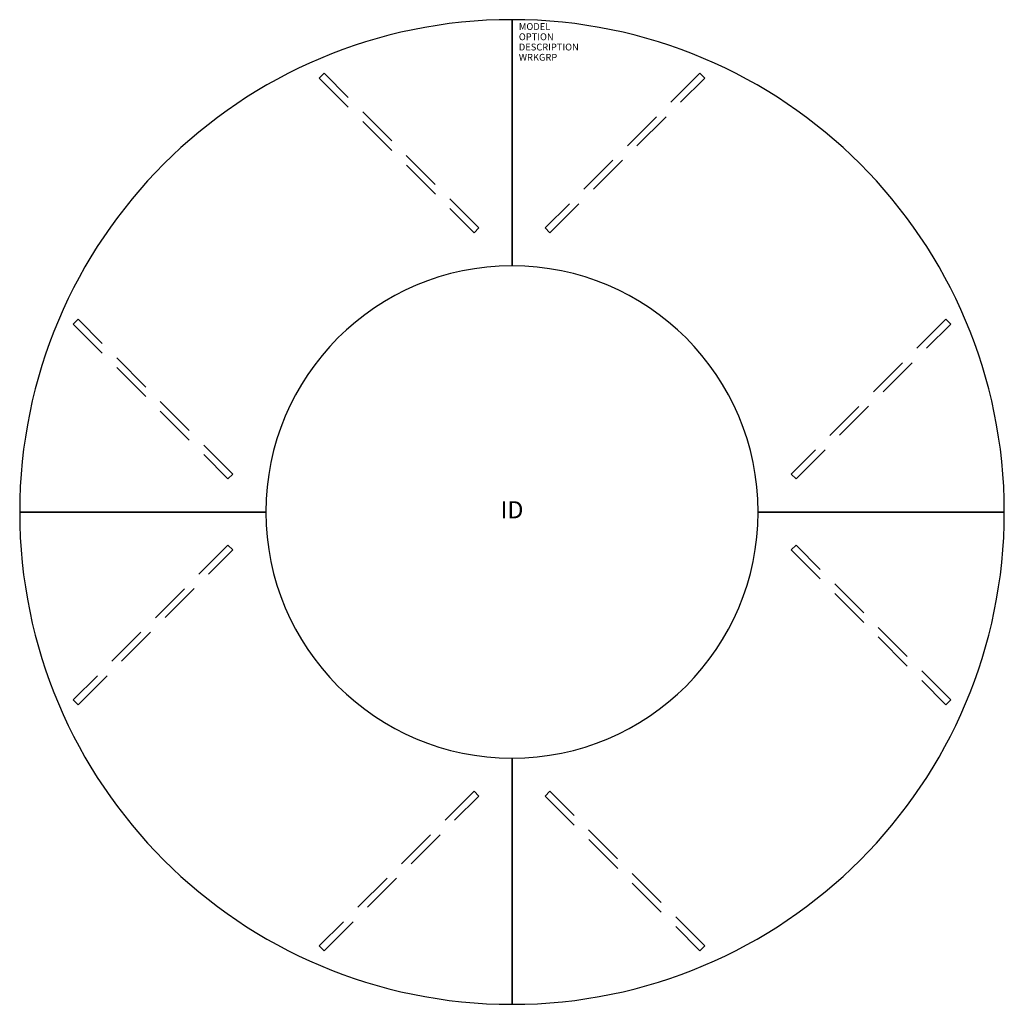
# Model space of a CAD drawing. Extents: x -72 to 72, y -72 to 72.
import ezdxf
from ezdxf.enums import TextEntityAlignment as Align

# ---------------------------------------------------------------- set-up
doc = ezdxf.new("R2010")
doc.units = 0
doc.header["$LTSCALE"] = 24
doc.header["$MEASUREMENT"] = 0
doc.linetypes.add('HIDDEN', pattern=[0.375, 0.25, -0.125])
doc.layers.add('AFUTL-P', color=2, linetype='CONTINUOUS')
doc.layers.add('AFUTL-P-TN', color=7, linetype='CONTINUOUS')
doc.styles.get("Standard").update_dxf_attribs({"font": 'SIMPLEX.shx'})

msp = doc.modelspace()

# ---------------------------------------------------------------- linework, layer by layer
at = {"layer": 'AFUTL-P', "color": 3}
for p, q in [((0, 36), (0, 72)), ((0, 72), (0, 36)), ((-36, 0), (-72, 0)), ((-72, 0), (-36, 0)), ((36, 0), (72, 0)), ((72, 0), (36, 0)), ((0, -36), (0, -72)), ((0, -72), (0, -36))]:
    msp.add_line(p, q, dxfattribs=at)
at = {"layer": 'AFUTL-P', "color": 9, "linetype": 'HIDDEN'}
for p, q in [((-27.48, 64.18), (-28.18, 63.47)), ((-28.18, 63.47), (-5.55, 40.85)), ((-4.85, 41.55), (-27.48, 64.18)), ((27.48, 64.18), (4.85, 41.55)), ((5.55, 40.85), (28.18, 63.47)), ((28.18, 63.47), (27.48, 64.18)), ((-5.55, 40.85), (-4.85, 41.55)), ((4.85, 41.55), (5.55, 40.85)), ((-63.47, 28.18), (-64.18, 27.48)), ((-64.18, 27.48), (-41.55, 4.85)), ((-40.85, 5.55), (-63.47, 28.18)), ((63.47, 28.18), (40.85, 5.55)), ((41.55, 4.85), (64.18, 27.48)), ((64.18, 27.48), (63.47, 28.18)), ((-41.55, 4.85), (-40.85, 5.55)), ((40.85, 5.55), (41.55, 4.85)), ((-41.55, -4.85), (-64.18, -27.48)), ((-63.47, -28.18), (-40.85, -5.55)), ((-40.85, -5.55), (-41.55, -4.85)), ((41.55, -4.85), (40.85, -5.55)), ((40.85, -5.55), (63.47, -28.18)), ((64.18, -27.48), (41.55, -4.85)), ((-64.18, -27.48), (-63.47, -28.18)), ((63.47, -28.18), (64.18, -27.48)), ((-5.55, -40.85), (-28.18, -63.47)), ((-27.48, -64.18), (-4.85, -41.55)), ((-4.85, -41.55), (-5.55, -40.85)), ((5.55, -40.85), (4.85, -41.55)), ((4.85, -41.55), (27.48, -64.18)), ((28.18, -63.47), (5.55, -40.85)), ((-28.18, -63.47), (-27.48, -64.18)), ((27.48, -64.18), (28.18, -63.47))]:
    msp.add_line(p, q, dxfattribs=at)
at = {"layer": 'AFUTL-P', "color": 3}
for radius, start, end in [(72, 90, 180), (72, 0, 90), (36, 90, 180), (36, 0, 90), (72, 180, 270), (36, 180, 270), (72, 270, 0), (36, 270, 0)]:
    msp.add_arc((0, 0), radius, start, end, dxfattribs=at)

# ---------------------------------------------------------------- texts
at = {"layer": 'AFUTL-P', "color": 7, "flags": 9}
for tag, p, s in [('MODEL', (1, 70.5), ''), ('OPTION', (1, 69), ''), ('DESCRIPTION', (1, 67.5), 'PORTICO'), ('WRKGRP', (1, 66), '')]:
    msp.add_attdef(tag, p, s, height=1, dxfattribs=at)
at = {"layer": 'AFUTL-P-TN', "color": 7, "flags": 8}
msp.add_attdef('ID', text='ID', height=2.5, dxfattribs=at).set_placement((0, 0), align=Align.MIDDLE)

doc.saveas('drawing.dxf')
